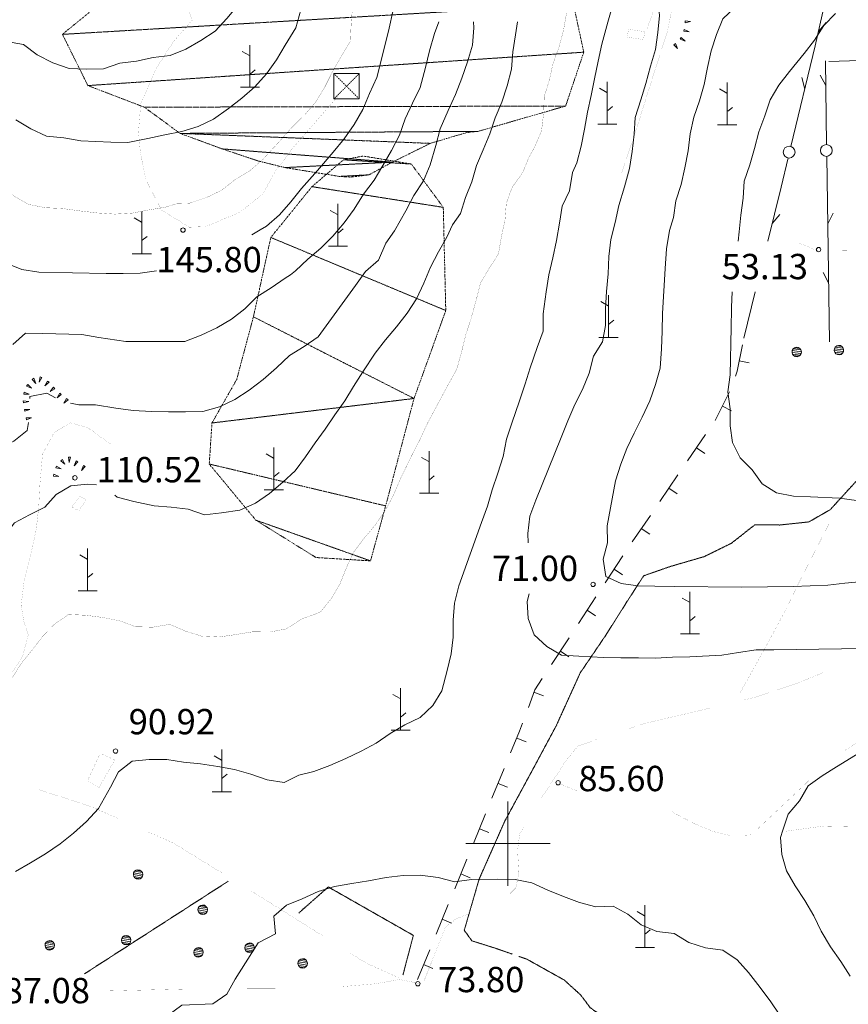
# Model space of a CAD drawing. Units: inches. Extents: x 1434800 to 1446565, y 4495307 to 4504127.
# Drawn here: x 1436711 to 1437202, y 4496905 to 4497488 of the extents above; entities that cross this region are included whole.
import ezdxf
from ezdxf.enums import TextEntityAlignment as Align

# ---------------------------------------------------------------- set-up
doc = ezdxf.new("R2010")
doc.units = ezdxf.units.IN
doc.header["$MEASUREMENT"] = 0
for name, pattern in [('DASHDOT', [1, 0.5, -0.25, 0, -0.25]), ('DASHED', [0.75, 0.5, -0.25]), ('DIVIDE', [1.25, 0.5, -0.25, 0, -0.25, 0, -0.25]), ('DOT', [0.25, 0, -0.25]), ('HIDDEN', [0.375, 0.25, -0.125])]:
    doc.linetypes.add(name, pattern=pattern)
for name, color, linetype, lineweight in [('ALBERO', 7, 'Continuous', 0), ('CARRARECCIA', 7, 'Continuous', 0), ('CURVA_DIRETT', 7, 'Continuous', 0), ('CURVA_INTERM', 7, 'Continuous', 0), ('DIVIS_COLTU', 7, 'Continuous', 0), ('FOGLIO_LEGENDA', 7, 'Continuous', 0), ('LIMITE_BOSCO', 7, 'Continuous', 0), ('MURO_A_SECCO', 7, 'Continuous', 0), ('PALUDE', 7, 'Continuous', 0), ('PUNTO_QUOTA', 7, 'Continuous', 0), ('QUOTA', 7, 'Continuous', 0), ('ROCCIA', 7, 'Continuous', 0), ('SENTIERO', 7, 'Continuous', 0), ('SERBATOI', 7, 'Continuous', 0), ('SIEPE', 7, 'Continuous', 0), ('SOMM_SCARPAT', 7, 'Continuous', 0)]:
    doc.layers.add(name, color=color, linetype=linetype, lineweight=lineweight)
doc.styles.add('ROMANT', font='ROMANT.shx', dxfattribs={"height": 0.2})

# ---------------------------------------------------------------- blocks, each defined once
blk = doc.blocks.new('PARAM')
at = {"layer": 'FOGLIO_LEGENDA', "color": 4, "linetype": 'Continuous'}
for p, q in [((0, -25), (0, 25)), ((-25, 0), (25, 0))]:
    blk.add_line(p, q, dxfattribs=at)
blk.add_point((0, 0), dxfattribs=at)
blk = doc.blocks.new('TRALIC')
at = {"layer": 'SERBATOI', "color": 4, "linetype": 'DOT'}
for p, q in [((-7.5, 7.5), (7.5, -7.5)), ((7.5, 7.5), (-7.5, -7.5))]:
    blk.add_line(p, q, dxfattribs=at)
at = {"layer": 'SERBATOI', "color": 4, "linetype": 'Continuous'}
blk.add_lwpolyline([(-7.5, -7.5), (7.5, -7.5), (7.5, 7.5), (-7.5, 7.5)], close=True, dxfattribs=at)
blk = doc.blocks.new('MACCHI')
at = {"layer": 'SOMM_SCARPAT', "color": 3, "linetype": 'Continuous'}
for p, q in [((0, 0), (0, 25)), ((-0.16, 18.74), (-4.53, 21.24)), ((0.31, 7.96), (3.12, 10.31)), ((-5.62, 0), (5.78, 0))]:
    blk.add_line(p, q, dxfattribs=at)
blk = doc.blocks.new('ALBERO')
at = {"layer": 'ALBERO', "color": 3, "linetype": 'Continuous'}
mesh = blk.add_polyface(dxfattribs=at)
corners = [(1.81, 2.05), (-1.24, 2.55), (2.46, 1.15), (-2.14, 1.95), (2.71, 0.1), (-2.74, 1), (2.51, -1), (-2.89, -0.05), (1.96, -1.9), (-2.64, -1.15), (1.06, -2.55), (-2.04, -2.05), (-0.04, -2.8), (-1.09, -2.6), (-0.19, 2.8), (0.91, 2.65)]
mesh.append_faces([[corners[k] for k in face] for face in [(1, 0, 15, 14), (10, 11, 13, 12)]], dxfattribs={"vtx0": -1, "color": 3})
mesh.append_faces([[corners[k] for k in face] for face in [(0, 1, 3, 2), (2, 3, 5, 4), (4, 5, 7, 6), (6, 7, 9, 8), (8, 9, 11, 10)]], dxfattribs={"vtx0": -1, "vtx2": -1, "color": 3})
blk = doc.blocks.new('PUNTO')
at = {"layer": 'PUNTO_QUOTA', "color": 1, "linetype": 'Continuous'}
blk.add_circle((0, 0), 1.3, dxfattribs=at)

msp = doc.modelspace()

# ---------------------------------------------------------------- linework, layer by layer
at = {"layer": 'CARRARECCIA', "color": 1, "linetype": 'Continuous', "const_width": 0.05}
for points in [[(1437201.57, 4497351.48), (1437191.25, 4497351.29), (1437182.93, 4497351.37), (1437172.28, 4497355.81)], [(1437139.92, 4497085.05), (1437146.58, 4497086.65), (1437172.29, 4497095.28), (1437187.14, 4497101.3)], [(1437072.03, 4497068.14), (1437080.56, 4497071.02), (1437114.99, 4497079.07), (1437120.47, 4497080.38)], [(1437199.46, 4497055), (1437199.52, 4497055.05), (1437220.52, 4497068.06), (1437242.23, 4497080.89)], [(1437019.83, 4497026.91), (1437022.62, 4497031.25), (1437027.01, 4497037.67), (1437034.07, 4497048.6), (1437041.54, 4497057.83), (1437053.08, 4497061.73)], [(1437147.55, 4497008.2), (1437176.34, 4497035.33), (1437183.68, 4497042.75)], [(1436721.76, 4497032.01), (1436752.73, 4497022.01), (1436768.7, 4497014.94)], [(1437030.48, 4497035.5), (1437041.73, 4497030.89)], [(1437097.19, 4497019.04), (1437099.16, 4497017.74), (1437110.82, 4497011.67), (1437122.06, 4497007.02), (1437131.55, 4497004.8), (1437140.49, 4497004.93), (1437144.12, 4497005.18)], [(1436995.58, 4496964.51), (1437004.69, 4496973.78), (1437006.55, 4496982.57), (1437005.75, 4496996.06), (1437006.98, 4497005.56), (1437009.43, 4497009.84)], [(1437164.01, 4497007.18), (1437187.25, 4497010.38), (1437213.78, 4497009.82)], [(1436786.99, 4497006.85), (1436801.72, 4497000.33), (1436830.58, 4496982.57)], [(1436847.61, 4496972.09), (1436849.29, 4496971.06), (1436889.98, 4496945.54)], [(1436950.37, 4496918.79), (1436963.02, 4496950.47), (1436969.24, 4496955.38), (1436976.66, 4496958.27)], [(1436906.92, 4496934.91), (1436916.04, 4496929.19), (1436935.05, 4496920.63)], [(1436901.79, 4496915.28), (1436921.22, 4496916.93), (1436935.72, 4496919.5), (1436947.06, 4496917.26), (1436950.83, 4496915.36)], [(1436761.87, 4496912.7), (1436811.85, 4496913.91)], [(1436831.85, 4496914.03), (1436881.85, 4496913.88)]]:
    msp.add_lwpolyline(points, dxfattribs=at)
at = {"layer": 'CURVA_DIRETT', "color": 30, "linetype": 'Continuous', "const_width": 0.1}
for points in [[(1437049.87, 4497609.42), (1437047.31, 4497600.04), (1437043.92, 4497590.36), (1437039.24, 4497581.49), (1437035.28, 4497572.01), (1437035.57, 4497561.84), (1437038.2, 4497552.01), (1437038.84, 4497541.99), (1437038.71, 4497531.67), (1437037.59, 4497521.68), (1437037.39, 4497511.57), (1437036.77, 4497501.39), (1437034.72, 4497491.59), (1437032.96, 4497481.52), (1437030.29, 4497471.71), (1437026.75, 4497462.02), (1437024.57, 4497452.08), (1437021.53, 4497442.41), (1437021.19, 4497432.23), (1437019.93, 4497422.09), (1437015.97, 4497412.75), (1437012.44, 4497406.31)], [(1436908.33, 4497500.66), (1436907.12, 4497485.24), (1436906.63, 4497475.19), (1436901.39, 4497466.46), (1436896.08, 4497457.22), (1436891.41, 4497447.87), (1436886.09, 4497439.2), (1436879.55, 4497431.57), (1436872.28, 4497424.48), (1436865.52, 4497416.84), (1436854.76, 4497405.16), (1436847, 4497398.42), (1436838.21, 4497393.14), (1436830.16, 4497386.81), (1436821, 4497382.44), (1436811.39, 4497379.26), (1436803.92, 4497379.06)], [(1437012.44, 4497406.31), (1437008.79, 4497397.4), (1437002.56, 4497388.7), (1436999.07, 4497379.19), (1436998.29, 4497369.15), (1436996.15, 4497359.29), (1436994.44, 4497349.25), (1436988.99, 4497340.79), (1436983.8, 4497332.06), (1436981.32, 4497322.29), (1436978.32, 4497311.42), (1436975.17, 4497301.74), (1436972.69, 4497291.71), (1436969.69, 4497280.83), (1436964.66, 4497271.85), (1436952.35, 4497248.89), (1436947.92, 4497239.39), (1436943.14, 4497230.06), (1436936.55, 4497216.5), (1436932.19, 4497206.4), (1436927.51, 4497197.5), (1436921.46, 4497188.7), (1436914.66, 4497180.67), (1436908.53, 4497172.47), (1436904.27, 4497163.31), (1436900.52, 4497153.89), (1436895.32, 4497145), (1436888.78, 4497136.97), (1436878.8, 4497133.39)], [(1436620.78, 4497323.39), (1436630.67, 4497330.72), (1436641.63, 4497339.82), (1436648.45, 4497347.39), (1436654.44, 4497355.43), (1436659.61, 4497364.17), (1436667.89, 4497377.57), (1436674.27, 4497385.68), (1436679.2, 4497394.42), (1436689.62, 4497394.09), (1436698.98, 4497389.9), (1436707.02, 4497383.61), (1436715.98, 4497378.51), (1436725.99, 4497376.59), (1436736.02, 4497376.12), (1436746.04, 4497374.74), (1436756.52, 4497373.5), (1436767.08, 4497372.79), (1436777.29, 4497373.38), (1436787.2, 4497375.27), (1436797.43, 4497377), (1436803.92, 4497379.06)], [(1436706.27, 4497098.14), (1436711.58, 4497106.73), (1436717.95, 4497114.45), (1436724.17, 4497122.64), (1436731.37, 4497129.98), (1436739.61, 4497135.7), (1436749.79, 4497135.22), (1436759.89, 4497133.91), (1436769.89, 4497131.92), (1436779.27, 4497128.41), (1436789.61, 4497128.16), (1436799.52, 4497129.82), (1436808.74, 4497125.87), (1436818.57, 4497122.81), (1436828.76, 4497122.34), (1436838.67, 4497123.77), (1436848.74, 4497125.43), (1436858.86, 4497125.26), (1436868.7, 4497127.14), (1436877.16, 4497132.63), (1436878.8, 4497133.39)]]:
    msp.add_lwpolyline(points, dxfattribs=at)
at = {"layer": 'CURVA_INTERM', "color": 30, "linetype": 'Continuous'}
msp.add_line((1436853.2, 4497363.53), (1436848.19, 4497360.51), dxfattribs=at)
for points in [[(1436861.07, 4497686.56), (1436866.5, 4497681.08), (1436871.4, 4497672.16), (1436877.36, 4497660.83), (1436879.71, 4497650.77), (1436882.34, 4497640.85), (1436883.79, 4497630.75), (1436883.55, 4497620.55), (1436882.25, 4497589.46), (1436880.13, 4497579.23), (1436877.08, 4497562.66), (1436879.58, 4497552.89), (1436881.44, 4497542.91), (1436882.46, 4497532.68), (1436883.9, 4497522.58), (1436883.81, 4497512.51), (1436882.59, 4497502.47), (1436877.29, 4497493.85), (1436874.34, 4497483.17)], [(1437077.75, 4497598.03), (1437076.81, 4497595.04), (1437073.35, 4497585.35), (1437068.61, 4497572.81), (1437065.86, 4497563), (1437066.16, 4497552.76), (1437066.8, 4497542.67), (1437065.9, 4497532.34), (1437062.04, 4497496.08), (1437059.21, 4497486.41), (1437055.68, 4497473.47), (1437053.43, 4497463.46), (1437051.26, 4497452.95), (1437049.43, 4497443.09), (1437047.18, 4497433.08), (1437045.42, 4497423.08), (1437043.38, 4497413), (1437040.91, 4497403.2), (1437038.34, 4497397.52)], [(1437098.48, 4497535.65), (1437095.14, 4497519.77), (1437092.54, 4497509.82), (1437088.86, 4497500.41), (1437089.86, 4497490.33), (1437088.88, 4497480.35), (1437087.48, 4497470.28), (1437084.51, 4497460.47), (1437081.7, 4497450.23), (1437078.8, 4497440.49), (1437075.5, 4497430.1), (1437074.95, 4497420.06), (1437073.69, 4497409.85), (1437072, 4497399.78), (1437069.14, 4497388.94)], [(1437170.13, 4497514.21), (1437168.8, 4497508.61), (1437163.12, 4497500.36), (1437154.76, 4497494.8), (1437144.77, 4497496), (1437134.75, 4497495.35), (1437127.35, 4497488.48), (1437123.74, 4497479.14), (1437120.56, 4497469.46), (1437118.3, 4497459.66), (1437116.34, 4497449.59), (1437113.58, 4497439.92), (1437110.19, 4497430.3), (1437108.08, 4497420.29), (1437106.82, 4497410.23), (1437104.84, 4497400.3), (1437102.66, 4497390.29), (1437099.55, 4497380.68), (1437098.08, 4497370.76), (1437095.8, 4497363.01)], [(1436702.77, 4497474.95), (1436712.86, 4497473.34), (1436720.96, 4497467.04), (1436730.24, 4497462.32), (1436739.93, 4497459.12), (1436750.18, 4497458.56), (1436760.3, 4497458.85), (1436769.95, 4497462.27), (1436779.93, 4497463.39), (1436789.78, 4497465.51), (1436799.84, 4497466.71), (1436809.18, 4497470.51), (1436818.09, 4497475.53), (1436826.55, 4497481.17), (1436833.45, 4497488.59), (1436840.7, 4497497.38)], [(1436931.75, 4497492.78), (1436929.57, 4497482.84), (1436926.72, 4497470.91), (1436922.3, 4497453.71), (1436917.91, 4497444.29), (1436913.95, 4497434.73), (1436908.85, 4497425.86), (1436902.96, 4497417.46), (1436896.49, 4497409.55), (1436887.26, 4497398.67), (1436877.75, 4497387.87), (1436871.35, 4497380.1), (1436864.59, 4497372.46), (1436857.04, 4497365.72), (1436853.2, 4497363.53)], [(1436958.99, 4497486.64), (1436956.48, 4497479.69), (1436953.6, 4497469.59), (1436951.14, 4497459.65), (1436947.93, 4497447.71), (1436943.4, 4497438.56), (1436939.09, 4497429.14), (1436935.7, 4497419.6), (1436931.09, 4497410.46), (1436925.99, 4497401.58), (1436920.67, 4497392.84), (1436914.49, 4497384.65), (1436908.89, 4497375.77), (1436903, 4497367.66), (1436896.32, 4497359.81), (1436889.05, 4497352.72), (1436881.43, 4497346.12), (1436874.16, 4497339.11), (1436871.26, 4497336.89)], [(1436979.68, 4497486.64), (1436979.73, 4497483.03), (1436979.04, 4497472.77), (1436976.14, 4497462.96), (1436972.68, 4497453.27), (1436968.94, 4497443.72), (1436964.63, 4497434.23), (1436959.92, 4497423.31), (1436957.31, 4497413.51), (1436953.96, 4497401.99), (1436949.93, 4497392.43), (1436944.33, 4497383.83), (1436939.44, 4497374.75), (1436932.71, 4497362.8), (1436927.59, 4497355.59)], [(1437005.67, 4497486.64), (1437004.62, 4497478.98), (1437002.86, 4497468.91), (1437002.24, 4497458.58), (1436999.63, 4497448.84), (1436996.38, 4497439.16), (1436992.56, 4497429.82), (1436989.38, 4497420.29), (1436985.42, 4497410.8), (1436981.31, 4497401.67), (1436978.7, 4497392), (1436974.87, 4497382.73), (1436971.84, 4497373.2), (1436967.22, 4497366.5)], [(1437194.25, 4497491.71), (1437187.28, 4497484.49), (1437181.82, 4497475.9), (1437175.63, 4497467.99), (1437166.82, 4497457.19), (1437160.64, 4497449.15), (1437155.46, 4497440.55), (1437152.28, 4497431.01), (1437148.75, 4497421.61), (1437146.21, 4497411.66), (1437143.32, 4497401.99), (1437140.14, 4497392.31), (1437139.44, 4497382.26), (1437138.11, 4497372.27), (1437137.13, 4497362.22), (1437136.49, 4497356.79)], [(1436874.34, 4497483.17), (1436868.1, 4497472.95), (1436862.86, 4497464.21), (1436856.86, 4497455.94), (1436849.96, 4497448.15), (1436842.39, 4497441.43), (1436834.38, 4497435.4), (1436825.61, 4497429.08), (1436816.41, 4497424.67), (1436806.69, 4497421.64), (1436796.62, 4497419.83), (1436786.62, 4497417.64), (1436774.71, 4497415.25), (1436764.68, 4497415.42), (1436746.96, 4497416.1), (1436736.88, 4497418.02), (1436726.55, 4497418.95), (1436717.19, 4497423.37), (1436708.3, 4497428.61)], [(1437038.34, 4497397.52), (1437036.61, 4497386.51), (1437032.1, 4497377.52), (1437030.64, 4497367.49), (1437028.84, 4497357.11), (1437026.61, 4497346.91), (1437024.22, 4497336.88), (1437022.68, 4497326.85), (1437020.93, 4497313.66), (1437020.84, 4497303.52), (1437017.34, 4497293.76), (1437013.31, 4497281.79), (1437010.32, 4497272.19), (1437006.99, 4497262.26), (1437002.27, 4497249.02), (1436999.28, 4497239.42), (1436997.14, 4497229.3), (1436994.07, 4497219.28), (1436990.74, 4497209.43), (1436987.84, 4497199.75), (1436984.42, 4497190.24), (1436970.86, 4497152.55), (1436968.39, 4497142.44), (1436967.52, 4497132.31), (1436967.51, 4497122.26), (1436966.4, 4497112.3), (1436964, 4497102.45), (1436960.82, 4497090.38), (1436955.46, 4497081.74), (1436948.07, 4497074.74), (1436938.91, 4497070.32), (1436930.26, 4497065.12), (1436921.86, 4497059.4), (1436912.96, 4497054.72), (1436903.89, 4497050.37), (1436894.48, 4497046.2), (1436885.08, 4497042.63), (1436876.12, 4497040.45)], [(1437069.14, 4497388.94), (1437065.84, 4497377.89), (1437063.52, 4497367.77), (1437061.05, 4497357.75), (1437059.93, 4497347.62), (1437059.49, 4497337.4), (1437058.45, 4497327.02), (1437057.93, 4497316.97), (1437057.84, 4497306.92), (1437056.04, 4497297.06), (1437050.68, 4497288.59), (1437048.2, 4497278.57), (1437044.2, 4497268.98), (1437039.68, 4497259.99), (1437035.5, 4497250.32), (1437031.49, 4497240.56), (1437016.57, 4497203.4), (1437013.08, 4497193.81), (1437011.87, 4497183.68), (1437012.01, 4497178.08)], [(1436767.07, 4497206.4), (1436768.46, 4497205.12), (1436778.3, 4497202.67), (1436790.28, 4497199.96), (1436800.46, 4497199.26), (1436810.48, 4497198.1), (1436820.16, 4497194.67), (1436830.22, 4497195.87), (1436841.05, 4497197.36), (1436850.4, 4497201.62), (1436858.71, 4497207.26), (1436866.58, 4497213.97), (1436874, 4497220.85), (1436880.07, 4497228.96), (1436885.84, 4497237.39), (1436891.75, 4497245.5), (1436897.38, 4497254), (1436903.29, 4497262.12), (1436908.45, 4497270.71), (1436914, 4497279.44), (1436921.26, 4497290.42), (1436927.48, 4497298.38), (1436934, 4497306.03), (1436940.37, 4497314.06), (1436945.84, 4497322.64), (1436950.18, 4497331.93), (1436954.21, 4497341.37), (1436958.93, 4497350.42), (1436963.79, 4497359.16), (1436967.22, 4497366.5)], [(1437095.8, 4497363.01), (1437094.04, 4497352.32), (1437093.16, 4497340.66), (1437091.64, 4497313.84), (1437091.54, 4497303.54), (1437091.01, 4497293.06), (1437090.22, 4497281.49), (1437087.41, 4497271.8), (1437084.08, 4497262.3), (1437079.56, 4497252.63), (1437074.79, 4497243.13), (1437070.52, 4497234.06), (1437066.86, 4497224.72), (1437063.87, 4497214.79), (1437061.73, 4497204.24), (1437058.76, 4497188.09), (1437059.01, 4497178.04), (1437056.53, 4497168.35), (1437057.97, 4497158.2), (1437067.05, 4497153.94), (1437077.09, 4497152.74), (1437087.13, 4497152.39), (1437098.54, 4497152.2), (1437138.74, 4497151.82), (1437169.16, 4497152.21), (1437179.21, 4497152.71), (1437189.69, 4497153.04), (1437199.75, 4497154.22), (1437210.16, 4497155.23)], [(1436927.59, 4497355.59), (1436923.33, 4497345.61), (1436915.61, 4497338.74), (1436909.76, 4497330.47), (1436887.5, 4497300.11), (1436879.26, 4497294.31), (1436870.5, 4497288.98), (1436862.85, 4497281.66), (1436854.98, 4497274.94), (1436846.58, 4497268.54), (1436838.19, 4497263.05), (1436828.99, 4497258.57), (1436819.21, 4497255.99), (1436809.01, 4497255.63), (1436798.82, 4497255.65), (1436788.78, 4497255.97), (1436777.84, 4497256.53), (1436767.67, 4497257.92), (1436755.68, 4497259.79), (1436745.64, 4497259.89), (1436740.71, 4497260.9)], [(1436791.65, 4497339.23), (1436782.09, 4497337.85), (1436772.04, 4497337.57), (1436762, 4497337.66), (1436722, 4497338.33), (1436711.99, 4497340.09), (1436702.55, 4497343.83), (1436693.57, 4497348.31), (1436686.59, 4497340.44), (1436681.5, 4497331.55), (1436677.31, 4497322.42), (1436672, 4497313.91), (1436665.02, 4497306.19), (1436657.38, 4497299.55), (1436649.14, 4497293.68), (1436640.75, 4497287.96), (1436634.38, 4497279.85), (1436627.04, 4497272.67), (1436617.38, 4497263.63), (1436609.64, 4497258.4)], [(1436706.61, 4497295.61), (1436714.1, 4497302.25), (1436724.36, 4497302.15), (1436747.48, 4497301.46), (1436757.64, 4497299.77), (1436773.5, 4497297.45), (1436783.54, 4497297.28), (1436808.49, 4497297.32), (1436818.14, 4497301.19), (1436827.49, 4497305.45), (1436836.1, 4497310.55), (1436844.11, 4497316.66), (1436851.23, 4497323.76), (1436859.68, 4497329.18), (1436868.07, 4497334.82), (1436871.26, 4497336.89)], [(1437133.02, 4497326.69), (1437132.52, 4497317.74), (1437132.55, 4497316.61)], [(1437132.55, 4497316.61), (1437132.36, 4497305.62), (1437131.84, 4497277.52), (1437130.3, 4497267.57), (1437131.73, 4497257.5), (1437131.73, 4497247.45), (1437133.08, 4497237.48), (1437137.59, 4497228.49), (1437144.85, 4497221.27), (1437150.65, 4497213.03), (1437159.29, 4497207.67), (1437169.32, 4497205.7), (1437179.45, 4497205.44), (1437196.65, 4497204.59), (1437206.6, 4497203.14), (1437216.74, 4497203.13), (1437226.8, 4497203.8), (1437236.62, 4497206.94), (1437245.86, 4497211.63), (1437255.43, 4497214.94), (1437265.5, 4497215.87), (1437272.35, 4497216.72)], [(1436731.91, 4497263.89), (1436726.66, 4497266.67), (1436716.67, 4497264.86), (1436716.7, 4497263.56)], [(1436715.94, 4497249.34), (1436715.11, 4497244.65), (1436707.25, 4497238.39), (1436698.04, 4497233.6), (1436688.39, 4497229.88), (1436679.34, 4497225.24), (1436671.18, 4497219.22), (1436666.46, 4497210.32), (1436659.72, 4497202.83), (1436651.4, 4497196.5), (1436645.4, 4497188.01), (1436632.95, 4497179.35)], [(1436638.31, 4497127.13), (1436647.14, 4497132.98), (1436655.89, 4497137.93), (1436667.18, 4497144.59), (1436675.27, 4497150.62), (1436683.07, 4497157.41), (1436689.89, 4497165.21), (1436695.97, 4497173.47), (1436701.51, 4497181.82), (1436707.5, 4497190.01), (1436716.41, 4497194.73), (1436725.61, 4497199.14), (1436732.27, 4497206.64), (1436740.88, 4497211.82), (1436750.94, 4497212.94), (1436756.17, 4497212.46)], [(1437012.64, 4497147.98), (1437011.49, 4497143.31), (1437012, 4497133.25), (1437015.57, 4497123.68), (1437023.08, 4497116.8), (1437031.72, 4497111.6), (1437042.11, 4497110.91), (1437056.75, 4497110.26), (1437066.89, 4497109.99), (1437077.45, 4497110.07), (1437087.5, 4497109.72), (1437097.55, 4497110.3), (1437107.86, 4497110.63), (1437126.78, 4497111.64), (1437136.68, 4497113.25), (1437147.16, 4497114.69), (1437157.73, 4497114.67), (1437197.77, 4497115.32), (1437207.91, 4497115.73)], [(1436876.12, 4497040.45), (1436867.41, 4497036.19), (1436857.39, 4497037.8), (1436847.64, 4497041.08), (1436838.02, 4497043.83), (1436828.16, 4497045.67), (1436817.92, 4497047.29), (1436807.82, 4497048.22), (1436797.8, 4497049.83), (1436787.46, 4497049.85), (1436777.4, 4497048.88), (1436769.31, 4497042.55), (1436764.52, 4497033.5), (1436757.46, 4497020.76), (1436750.33, 4497013.12), (1436742.54, 4497006.25), (1436734.75, 4496999.84), (1436725.98, 4496993.98), (1436717.06, 4496988.58), (1436708.15, 4496983.55)], [(1437162.94, 4497007.97), (1437166.18, 4497017.48), (1437172.81, 4497025.34), (1437178, 4497034.15), (1437186.24, 4497040.12), (1437194.72, 4497045.49), (1437208.52, 4497053.88)], [(1437202.92, 4496921.4), (1437197.3, 4496930.22), (1437191.16, 4496938.8), (1437185.71, 4496948.14), (1437181.28, 4496957.29), (1437175.92, 4496966.37), (1437170.21, 4496974.94), (1437165.18, 4496983.85), (1437162.46, 4496993.58), (1437161.62, 4497003.56), (1437162.94, 4497007.97)], [(1437169.96, 4496885.52), (1437155.85, 4496906.26), (1437149.45, 4496914.84), (1437142.64, 4496923.59), (1437135.81, 4496931.07), (1437127.34, 4496936.86), (1437117.14, 4496938.31), (1437107.29, 4496941.39), (1437098.48, 4496946.75), (1437088.36, 4496947.96), (1437078.94, 4496951.96), (1437071.16, 4496958.25), (1437062.35, 4496963.02), (1437052.12, 4496962.52), (1437042.43, 4496965.17), (1437032.93, 4496968.58), (1437023.59, 4496972.42), (1437014.27, 4496976.68), (1437004.23, 4496978.65), (1436993.84, 4496978.83), (1436978.43, 4496978.8), (1436968.53, 4496977.28), (1436958.59, 4496979.93), (1436948.04, 4496981.22), (1436937.99, 4496981.14), (1436927.93, 4496979.96), (1436917.43, 4496977.93), (1436907.54, 4496976.41), (1436897.3, 4496974.54), (1436887.56, 4496971.57), (1436878.15, 4496967.31)], [(1436878.15, 4496967.31), (1436868.83, 4496963.57), (1436861.27, 4496956.91), (1436862.28, 4496946.51), (1436851.92, 4496941.15)], [(1436857.7, 4496849.28), (1436847.41, 4496850.69), (1436839.61, 4496857.06), (1436833.82, 4496865.53), (1436828.33, 4496873.99), (1436821.77, 4496881.63), (1436805.72, 4496883.62), (1436793.08, 4496894.22), (1436806.72, 4496904.2), (1436825.13, 4496905.07), (1436833.44, 4496910.87), (1436838.3, 4496919.76), (1436851.92, 4496941.15)]]:
    msp.add_lwpolyline(points, dxfattribs=at)
at = {"layer": 'DIVIS_COLTU', "color": 3, "linetype": 'HIDDEN'}
msp.add_line((1436749.12, 4496922.89), (1436834.29, 4496977.73), dxfattribs=at)
for points in [[(1437002.64, 4496934.52), (1436992.38, 4496938.09), (1436978.63, 4496942.4), (1436974.17, 4496948.66), (1436982.93, 4496978.86), (1436998.25, 4497013.46), (1437013.46, 4497041.47), (1437028.68, 4497069.82), (1437042.9, 4497101.12), (1437058.32, 4497123.8), (1437069.99, 4497142.34), (1437080.49, 4497158.6), (1437096.43, 4497164.15), (1437116.33, 4497169.93), (1437132.25, 4497177.74), (1437146.45, 4497188.77), (1437161.01, 4497188.67), (1437178.41, 4497190.51), (1437191.08, 4497197.76), (1437201.58, 4497209.28), (1437210.32, 4497218.78), (1437223.67, 4497230.84)], [(1436876.04, 4496958.85), (1436893.57, 4496974.3), (1436943.98, 4496945.62), (1436937.8, 4496922.14)], [(1437219.6, 4496748.65), (1437182, 4496776.39), (1437153.02, 4496805.92), (1437144.54, 4496819.07), (1437137.44, 4496834.64), (1437127.91, 4496848.96), (1437113.68, 4496862.34), (1437091.6, 4496877.88), (1437064.81, 4496891.5), (1437048.82, 4496902.77), (1437043.14, 4496910.36), (1437033.34, 4496919.22), (1437011.23, 4496931.53), (1437006.44, 4496933.2)]]:
    msp.add_lwpolyline(points, dxfattribs=at)
at = {"layer": 'MURO_A_SECCO', "color": 7, "linetype": 'Continuous'}
for p, q in [((1437143.03, 4497284.78), (1437137.15, 4497286)), ((1437132.52, 4497256.28), (1437127.15, 4497258.96)), ((1437106.45, 4497226.58), (1437117.16, 4497242.27)), ((1437116.76, 4497231.04), (1437111.8, 4497234.43)), ((1437090.09, 4497202.63), (1437100.81, 4497218.32)), ((1437100.4, 4497207.09), (1437095.45, 4497210.48)), ((1437073.73, 4497178.69), (1437084.45, 4497194.38)), ((1437084.04, 4497183.15), (1437079.09, 4497186.53)), ((1437057.71, 4497154.51), (1437068.14, 4497170.4)), ((1437067.94, 4497159.16), (1437062.93, 4497162.46)), ((1437041.8, 4497130.27), (1437052.23, 4497146.15)), ((1437052.03, 4497134.92), (1437047.01, 4497138.21)), ((1437025.89, 4497106.02), (1437036.32, 4497121.91)), ((1437036.12, 4497110.67), (1437031.1, 4497113.97)), ((1437021.1, 4497087.5), (1437015.47, 4497089.59)), ((1437010.8, 4497060.17), (1437005.25, 4497062.45)), ((1436990.59, 4497026.85), (1436997.82, 4497044.42)), ((1436999.76, 4497033.35), (1436994.21, 4497035.63)), ((1436979.55, 4497000.03), (1436986.79, 4497017.6)), ((1436988.72, 4497006.53), (1436983.17, 4497008.82)), ((1436968.52, 4496973.21), (1436975.75, 4496990.78)), ((1436977.68, 4496979.72), (1436972.13, 4496982)), ((1436957.48, 4496946.4), (1436964.71, 4496963.97)), ((1436966.64, 4496952.9), (1436961.09, 4496955.18)), ((1436946.44, 4496919.58), (1436953.67, 4496937.15)), ((1436955.6, 4496926.08), (1436950.06, 4496928.36))]:
    msp.add_line(p, q, dxfattribs=at)
for points in [[(1437134.96, 4497276.77), (1437135.86, 4497279.8), (1437139.09, 4497295.3)], [(1437122.8, 4497250.53), (1437123.33, 4497251.3), (1437131.4, 4497267.46)], [(1437012.17, 4497080.68), (1437016.02, 4497091.07), (1437020.4, 4497097.67)], [(1437001.63, 4497053.67), (1437006.93, 4497066.54), (1437008.69, 4497071.3)]]:
    msp.add_lwpolyline(points, dxfattribs=at)
at = {"layer": 'PALUDE', "color": 7, "linetype": 'DASHDOT', "const_width": 0.05}
for points in [[(1437071.49, 4497482.32), (1437081.11, 4497480.88), (1437080.4, 4497476.14), (1437070.78, 4497477.59), (1437071.49, 4497482.32)], [(1436749.91, 4497203.54), (1436745.77, 4497197.07), (1436741.62, 4497199.34), (1436746.37, 4497205.73), (1436749.91, 4497203.54)], [(1436750.85, 4497037.24), (1436758.35, 4497053.47), (1436767.03, 4497049.52), (1436757.63, 4497033.17), (1436750.85, 4497037.24)]]:
    msp.add_lwpolyline(points, dxfattribs=at)
at = {"layer": 'SENTIERO', "color": 4, "linetype": 'DASHED', "const_width": 0.05}
for points in [[(1437082.55, 4497482.67), (1437090.39, 4497504.88), (1437096.56, 4497520.28), (1437106.02, 4497533.35), (1437103.98, 4497523.13), (1437099.68, 4497506.92), (1437094.47, 4497480.38)], [(1436796.55, 4497501.65), (1436808.61, 4497499.52), (1436812.96, 4497487.74), (1436801.66, 4497474.78), (1436791, 4497458.15), (1436782.41, 4497438.04), (1436781.07, 4497421.47), (1436782.18, 4497409.49), (1436785.37, 4497393.31), (1436794.82, 4497375), (1436803.84, 4497369.69), (1436811.14, 4497365.05), (1436820.89, 4497365.4), (1436841.47, 4497374.05), (1436854.8, 4497384.8), (1436862.41, 4497398.54), (1436873.12, 4497412.62), (1436899.03, 4497442.3)], [(1437094.47, 4497480.38), (1437088.11, 4497461.08), (1437075.91, 4497422.32), (1437067.39, 4497397.2)], [(1436688, 4497049.7), (1436690.54, 4497065.03), (1436692, 4497079.91), (1436695.99, 4497090.65), (1436706.52, 4497101.58), (1436712.46, 4497111.29), (1436715.78, 4497123.48), (1436713.11, 4497131.74), (1436711.51, 4497140.9), (1436713.28, 4497155.55), (1436717.35, 4497171.68), (1436720.48, 4497186.08), (1436721.92, 4497199.07), (1436722.69, 4497213.28), (1436724.2, 4497230.67), (1436731.11, 4497243.56), (1436740.63, 4497249.26), (1436751.23, 4497246.19), (1436763.41, 4497237.32), (1436764.66, 4497236.5)], [(1437137.67, 4497089.35), (1437152.54, 4497115.97), (1437165.11, 4497139.21), (1437172.64, 4497154.82), (1437191.37, 4497191.34)]]:
    msp.add_lwpolyline(points, dxfattribs=at)
at = {"layer": 'SIEPE', "color": 3, "linetype": 'Continuous'}
for p, q in [((1437184.02, 4497480.92), (1437188.56, 4497486.25)), ((1437188.92, 4497413.99), (1437188.18, 4497463.57)), ((1437190.14, 4497463.11), (1437299.97, 4497467.22)), ((1437175.93, 4497446.87), (1437174.23, 4497453.64)), ((1437188.39, 4497448.98), (1437185.05, 4497455.11)), ((1437190.66, 4497297.11), (1437189.02, 4497407.01)), ((1437156.6, 4497367.3), (1437161.25, 4497372.53)), ((1437189.62, 4497367.1), (1437192.78, 4497373.34)), ((1437190.13, 4497332.11), (1437186.79, 4497338.24)), ((1437139.86, 4497299.33), (1437146.6, 4497326.69))]:
    msp.add_line(p, q, dxfattribs=at)
for points in [[(1437167.72, 4497412.85), (1437182.11, 4497472.37), (1437192.74, 4497519.87)], [(1437154.01, 4497356.79), (1437161.91, 4497388.84), (1437166.08, 4497406.07)]]:
    msp.add_lwpolyline(points, dxfattribs=at)
for centre in [(1437166.69, 4497409.5), (1437188.76, 4497410.49)]:
    msp.add_circle(centre, 3.5, dxfattribs=at)
at = {"layer": 'SOMM_SCARPAT', "color": 30, "linetype": 'Continuous'}
for points in [[(1437105.1, 4497486.08), (1437108.24, 4497486.79), (1437105.04, 4497487.21), (1437105.1, 4497486.08)], [(1437104.2, 4497481.08), (1437107.41, 4497480.81), (1437104.49, 4497482.18), (1437104.2, 4497481.08)], [(1437102.1, 4497476.46), (1437105.06, 4497475.19), (1437102.73, 4497477.41), (1437102.1, 4497476.46)], [(1437098.33, 4497473.11), (1437100.62, 4497470.84), (1437099.27, 4497473.76), (1437098.33, 4497473.11)], [(1436714.78, 4497270.94), (1436717.72, 4497269.64), (1436715.42, 4497271.89), (1436714.78, 4497270.94)], [(1436717.99, 4497274.93), (1436720.16, 4497272.55), (1436718.95, 4497275.54), (1436717.99, 4497274.93)], [(1436722.74, 4497276.42), (1436722.27, 4497273.23), (1436723.82, 4497276.05), (1436722.74, 4497276.42)], [(1436727.19, 4497273.95), (1436725.61, 4497271.14), (1436728.07, 4497273.23), (1436727.19, 4497273.95)], [(1436713.08, 4497266.13), (1436716.3, 4497266.1), (1436713.29, 4497267.25), (1436713.08, 4497266.13)], [(1436730.72, 4497270.26), (1436728.7, 4497267.75), (1436731.47, 4497269.4), (1436730.72, 4497270.26)], [(1436734.42, 4497266.76), (1436732.91, 4497263.92), (1436735.31, 4497266.06), (1436734.42, 4497266.76)], [(1436712.86, 4497261.04), (1436716, 4497261.73), (1436712.81, 4497262.17), (1436712.86, 4497261.04)], [(1436738.43, 4497263.6), (1436736.92, 4497260.76), (1436739.33, 4497262.9), (1436738.43, 4497263.6)], [(1436713.75, 4497256), (1436716.74, 4497257.17), (1436713.52, 4497257.11), (1436713.75, 4497256)], [(1436714.75, 4497250.98), (1436717.74, 4497252.16), (1436714.52, 4497252.1), (1436714.75, 4497250.98)], [(1436735.05, 4497226.72), (1436737.49, 4497224.61), (1436735.94, 4497227.43), (1436735.05, 4497226.72)], [(1436739.57, 4497228.9), (1436739.91, 4497225.69), (1436740.71, 4497228.81), (1436739.57, 4497228.9)], [(1436744.11, 4497226.65), (1436742.91, 4497223.66), (1436745.07, 4497226.04), (1436744.11, 4497226.65)], [(1436730.62, 4497217.67), (1436733.82, 4497217.32), (1436730.94, 4497218.76), (1436730.62, 4497217.67)], [(1436732.13, 4497222.56), (1436735.27, 4497221.87), (1436732.56, 4497223.61), (1436732.13, 4497222.56)], [(1436748.44, 4497223.93), (1436747.24, 4497220.94), (1436749.4, 4497223.32), (1436748.44, 4497223.93)]]:
    msp.add_lwpolyline(points, dxfattribs=at)

# ---------------------------------------------------------------- block references
at = {"layer": 'ALBERO', "color": 3, "linetype": 'Continuous'}
for p in [(1436780.91, 4496981.66), (1436819.22, 4496960.77), (1436773.91, 4496942.8), (1436728.56, 4496939.73), (1436816.77, 4496935.58), (1436847.03, 4496938.36), (1436878.46, 4496929.03)]:
    msp.add_blockref('ALBERO', p, dxfattribs=at)
at = {"layer": 'FOGLIO_LEGENDA', "color": 4, "linetype": 'Continuous'}
msp.add_blockref('PARAM', (1437000, 4497000), dxfattribs=at)
at = {"layer": 'PUNTO_QUOTA', "color": 1, "linetype": 'Continuous'}
for p in [(1436807.46, 4497363.33), (1437184.17, 4497351.79), (1436743.39, 4497216.6), (1437050.48, 4497153.47), (1436767.46, 4497054.78), (1437029.78, 4497036.03), (1436946.63, 4496916.97)]:
    msp.add_blockref('PUNTO', p, dxfattribs=at)
at = {"layer": 'SERBATOI', "color": 4, "linetype": 'Continuous'}
msp.add_blockref('TRALIC', (1436904.41, 4497448.5), dxfattribs=at)
at = {"layer": 'SOMM_SCARPAT', "color": 3, "linetype": 'Continuous'}
for p in [(1436847.07, 4497447.9), (1437058.88, 4497426.13), (1437129.96, 4497425.72), (1436899.24, 4497353.79), (1436783.04, 4497349.32), (1437059.59, 4497299.72), (1436861.25, 4497209.49), (1436953.27, 4497207.45), (1436750.87, 4497149.73), (1437107.85, 4497124.14), (1436936.36, 4497067.11), (1436830.42, 4497030.72), (1437081.2, 4496938.5)]:
    msp.add_blockref('MACCHI', p, dxfattribs=at)

# ---------------------------------------------------------------- texts
at = {"layer": 'QUOTA', "color": 7, "linetype": 'Continuous', "style": 'ROMANT'}
for s, p in [('145.80', (1436791.7, 4497353.39)), ('53.13', (1437126.72, 4497349.24)), ('110.52', (1436756.22, 4497228.95)), ('71.00', (1436990.52, 4497170.53)), ('90.92', (1436775.28, 4497079.69)), ('85.60', (1437041.78, 4497046.03)), ('73.80', (1436958.63, 4496926.97)), ('87.08', (1436701.2, 4496920.42))]:
    msp.add_text(s, height=15, dxfattribs=at).set_placement(p, align=Align.TOP_LEFT)

# ---------------------------------------------------------------- meshes
at = {"layer": 'LIMITE_BOSCO', "color": 3, "linetype": 'Continuous'}
mesh = msp.add_polyface(dxfattribs=at)
corners = [(1437197.99, 4497294.35), (1437194.92, 4497294.72), (1437198.68, 4497293.48), (1437194.05, 4497294.08), (1437198.98, 4497292.45), (1437193.49, 4497293.1), (1437198.83, 4497291.34), (1437193.39, 4497292.05), (1437198.32, 4497290.41), (1437193.69, 4497290.96), (1437197.45, 4497289.72), (1437194.33, 4497290.09), (1437196.36, 4497289.43), (1437195.3, 4497289.58), (1437195.96, 4497295.01), (1437197.07, 4497294.91)]
mesh.append_faces([[corners[k] for k in face] for face in [(1, 0, 15, 14), (10, 11, 13, 12)]], dxfattribs={"vtx0": -1, "color": 3})
mesh.append_faces([[corners[k] for k in face] for face in [(0, 1, 3, 2), (2, 3, 5, 4), (4, 5, 7, 6), (6, 7, 9, 8), (8, 9, 11, 10)]], dxfattribs={"vtx0": -1, "vtx2": -1, "color": 3})
mesh = msp.add_polyface(dxfattribs=at)
corners = [(1437173.01, 4497293.24), (1437169.94, 4497293.6), (1437173.7, 4497292.37), (1437169.07, 4497292.96), (1437173.99, 4497291.33), (1437168.51, 4497291.99), (1437173.84, 4497290.22), (1437168.41, 4497290.93), (1437173.33, 4497289.3), (1437168.7, 4497289.84), (1437172.46, 4497288.61), (1437169.34, 4497288.97), (1437171.38, 4497288.31), (1437170.32, 4497288.46), (1437170.98, 4497293.9), (1437172.08, 4497293.8)]
mesh.append_faces([[corners[k] for k in face] for face in [(1, 0, 15, 14), (10, 11, 13, 12)]], dxfattribs={"vtx0": -1, "color": 3})
mesh.append_faces([[corners[k] for k in face] for face in [(0, 1, 3, 2), (2, 3, 5, 4), (4, 5, 7, 6), (6, 7, 9, 8), (8, 9, 11, 10)]], dxfattribs={"vtx0": -1, "vtx2": -1, "color": 3})
at = {"layer": 'ROCCIA', "color": 30, "linetype": 'DIVIDE'}
mesh = msp.add_polyface(dxfattribs=at)
corners = [(1436931.65, 4497590.69), (1436910.21, 4497582.44), (1436944.75, 4497573.17), (1436896.06, 4497570.83), (1436952.76, 4497556.39), (1436879.47, 4497560.29), (1436828, 4497549.4), (1436957.62, 4497540.96), (1436816.7, 4497542.37), (1436982, 4497659.2), (1436946.04, 4497662.23), (1436994.2, 4497644.49), (1436934.99, 4497650.96), (1437003.24, 4497631.55), (1436926.69, 4497642.58), (1437010.54, 4497608.11), (1436920.77, 4497629.17), (1436939.7, 4497603.58), (1437014.82, 4497574.15), (1436959.66, 4497583.25), (1437023.14, 4497549.32), (1436976.45, 4497558.61), (1437031.29, 4497519.41), (1436984.65, 4497539.15), (1436965.08, 4497529.25), (1436760.14, 4497499.02), (1437038.85, 4497497.1), (1436736, 4497479.26), (1437044.98, 4497468.7), (1436751.07, 4497448.93), (1437034.24, 4497436.81), (1436784.57, 4497436.11), (1436982.29, 4497421.81), (1436805.68, 4497420.6), (1436954.04, 4497414.69), (1436931.54, 4497403.59), (1436830.75, 4497411.41), (1436867.88, 4497400.35), (1436917.71, 4497396.08), (1436900.07, 4497395.13), (1436842.09, 4497557.34), (1436794.91, 4497524.65), (1436852.11, 4497404.25), (1436906.86, 4497394.71), (1436975.52, 4497421.1), (1436965.16, 4497667.03), (1436923.63, 4497615.1), (1436975.68, 4497529.48), (1436920.52, 4497602.31), (1436919.25, 4497595.64), (1436861.51, 4497561.16)]
mesh.append_faces([[corners[k] for k in face] for face in [(1, 0, 48, 49), (10, 9, 45, 45), (38, 39, 43, 43), (40, 5, 50, 50)]], dxfattribs={"vtx0": -1, "color": 30})
mesh.append_faces([[corners[k] for k in face] for face in [(32, 33, 34, 44)]], dxfattribs={"vtx0": -1, "vtx1": -1, "color": 30})
mesh.append_faces([[corners[k] for k in face] for face in [(4, 5, 40, 6), (22, 24, 41, 25)]], dxfattribs={"vtx0": -1, "vtx1": -1, "vtx3": -1, "color": 30})
mesh.append_faces([[corners[k] for k in face] for face in [(0, 1, 3, 2), (2, 3, 5, 4), (4, 6, 8, 7), (7, 8, 41, 24), (9, 10, 12, 11), (11, 12, 14, 13), (13, 14, 16, 15), (15, 17, 19, 18), (18, 19, 21, 20), (20, 21, 23, 22), (22, 25, 27, 26), (26, 27, 29, 28), (28, 29, 31, 30), (30, 31, 33, 32), (34, 33, 36, 35), (35, 37, 39, 38)]], dxfattribs={"vtx0": -1, "vtx2": -1, "color": 30})
mesh.append_faces([[corners[k] for k in face] for face in [(15, 16, 46, 17), (22, 23, 47, 24), (35, 36, 42, 37)]], dxfattribs={"vtx0": -1, "vtx3": -1, "color": 30})
mesh = msp.add_polyface(dxfattribs=at)
corners = [(1436642.2, 4497651.41), (1436620.11, 4497654.65), (1436656.66, 4497650.51), (1436616.49, 4497646.28), (1436675.2, 4497645.04), (1436616.26, 4497633.35), (1436697.73, 4497627.87), (1436709.05, 4497606.63), (1436620.49, 4497622.97), (1436631.98, 4497605.99), (1436712.7, 4497589.34), (1436626.86, 4497593.38), (1436709.51, 4497569.56), (1436618.32, 4497581.28), (1436700.4, 4497557.05), (1436609.36, 4497568.76), (1436687.42, 4497546.16), (1436597.84, 4497548.61), (1436670.88, 4497538.37), (1436586.25, 4497525.67), (1436642.98, 4497532.66), (1436618.03, 4497509.26), (1436567.25, 4497479.84), (1436600.47, 4497459.49), (1436590.15, 4497443.49), (1436551.02, 4497446.13), (1436585.39, 4497414.41), (1436538.18, 4497414.03), (1436584.47, 4497381.11), (1436525.68, 4497384.47), (1436591.14, 4497346.77), (1436517.29, 4497359.81), (1436596.3, 4497313.34), (1436514.16, 4497345.57), (1436534.23, 4497300.04), (1436595.93, 4497284.09), (1436535.03, 4497273.89), (1436595.93, 4497254.65), (1436538.67, 4497246.63), (1436631.61, 4497527.68), (1436654.78, 4497534.76), (1436690.23, 4497639.03), (1436629.22, 4497655.49), (1436628.27, 4497614.89), (1436580.36, 4497513.01), (1436525.57, 4497320.57), (1436556, 4497223.03), (1436580.02, 4497227.34), (1436616.32, 4497504.69)]
mesh.append_faces([[corners[k] for k in face] for face in [(1, 0, 42, 42), (37, 38, 46, 47)]], dxfattribs={"vtx0": -1, "color": 30})
mesh.append_faces([[corners[k] for k in face] for face in [(4, 5, 6, 41), (18, 19, 20, 40), (20, 19, 21, 39), (21, 22, 23, 48)]], dxfattribs={"vtx0": -1, "vtx1": -1, "color": 30})
mesh.append_faces([[corners[k] for k in face] for face in [(0, 1, 3, 2), (2, 3, 5, 4), (6, 5, 8, 7), (7, 9, 11, 10), (10, 11, 13, 12), (12, 13, 15, 14), (14, 15, 17, 16), (16, 17, 19, 18), (23, 22, 25, 24), (24, 25, 27, 26), (26, 27, 29, 28), (28, 29, 31, 30), (30, 31, 33, 32), (32, 34, 36, 35), (35, 36, 38, 37)]], dxfattribs={"vtx0": -1, "vtx2": -1, "color": 30})
mesh.append_faces([[corners[k] for k in face] for face in [(7, 8, 43, 9), (21, 19, 44, 22), (32, 33, 45, 34)]], dxfattribs={"vtx0": -1, "vtx3": -1, "color": 30})
mesh = msp.add_polyface(dxfattribs=at)
corners = [(1436942.82, 4497402.45), (1436902.55, 4497404.95), (1436961.72, 4497376.81), (1436883.88, 4497389.06), (1436963.2, 4497315.7), (1436859.49, 4497358.97), (1436944.38, 4497263.6), (1436849.19, 4497311.98), (1436824.64, 4497249.1), (1436927.57, 4497199.99), (1436823.01, 4497224.79), (1436918.58, 4497167.43), (1436850.6, 4497191.54), (1436839.29, 4497274.87), (1436886.29, 4497169.41), (1436914.15, 4497407.19)]
mesh.append_faces([[corners[k] for k in face] for face in [(1, 0, 15, 15), (11, 12, 14, 14)]], dxfattribs={"vtx0": -1, "color": 30})
mesh.append_faces([[corners[k] for k in face] for face in [(0, 1, 3, 2), (2, 3, 5, 4), (4, 5, 7, 6), (6, 8, 10, 9), (9, 10, 12, 11)]], dxfattribs={"vtx0": -1, "vtx2": -1, "color": 30})
mesh.append_faces([[corners[k] for k in face] for face in [(6, 7, 13, 8)]], dxfattribs={"vtx0": -1, "vtx3": -1, "color": 30})

doc.saveas('drawing.dxf')
